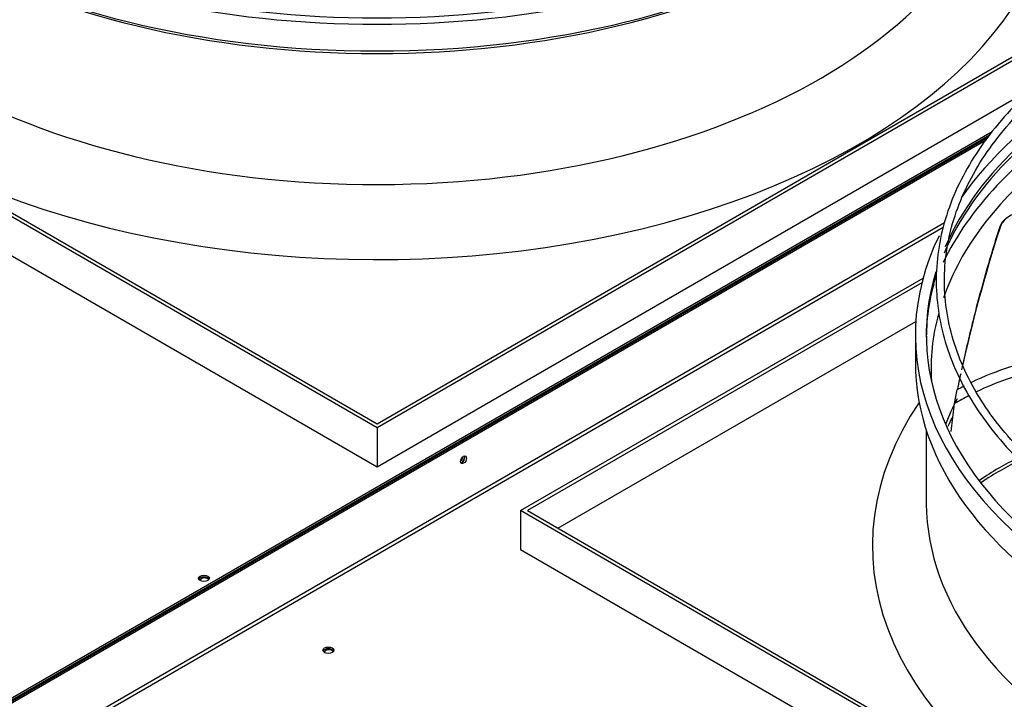
# Model space of a CAD drawing. Units: inches. Extents: x 0 to 16.7, y -1.1 to 10.7.
# Drawn here: x 1.8 to 2.2, y 9.7 to 10 of the extents above; entities that cross this region are included whole.
import ezdxf

# ---------------------------------------------------------------- set-up
doc = ezdxf.new("R2010")
doc.units = ezdxf.units.IN
doc.header["$MEASUREMENT"] = 0
for name, color, linetype in [('0510F-3425_-_PAN', 7, 'Continuous'), ('0510F-3426_-_PAN', 7, 'Continuous'), ('0719F-3862_-_SPR', 7, 'Continuous'), ('Default', 7, 'Continuous'), ('EBM_710', 7, 'Continuous')]:
    doc.layers.add(name, color=color, linetype=linetype)

# ---------------------------------------------------------------- blocks, each defined once
blk = doc.blocks.new('SE5')
at = {"layer": '0510F-3425_-_PAN', "color": 7, "linetype": 'Continuous'}
for p, q in [((1.634189690558686, 9.606262713939863), (2.218462263332013, 9.94359264111062)), ((1.636522578785309, 9.606793111004565), (2.217456182944915, 9.942195283747374)), ((2.198319473873997, 9.90420231244326), (1.702067248164318, 9.617690956343859)), ((1.705372630544362, 9.617966326588895), (2.197762143268752, 9.902247544306439))]:
    blk.add_line(p, q, dxfattribs=at)
for centre, major_axis, ratio in [((1.977928679838641, 9.795739049541387), (-0.0009699999999995677, -0.001680089283342061), 0.5773502691896512), ((1.915996025301636, 9.708542930174378), (-0.002499999999999837, 8.537024980200824e-20), 0.5773502691895587)]:
    blk.add_ellipse(centre, major_axis=major_axis, ratio=ratio, dxfattribs=at)
for centre, major_axis, ratio, start_param, end_param in [((1.977221573057455, 9.79614729783185), (-0.0009699999999999386, -0.00168008928334199), 0.5773502691896943, 0.3730829563364377, 2.768509697254082), ((1.915996025301636, 9.707726433593452), (-0.002499999999999837, 8.537024980200824e-20), 0.577350269189572, 3.428349205912415, 5.996428754855708)]:
    blk.add_ellipse(centre, major_axis=major_axis, ratio=ratio, start_param=start_param, end_param=end_param, dxfattribs=at)
at = {"layer": '0510F-3426_-_PAN', "color": 7, "linetype": 'Continuous'}
for p, q in [((2.220097143961048, 9.945863346825892), (1.630218424052714, 9.605296709097622)), ((2.219091063573949, 9.944465989462648), (1.632731635417047, 9.605931215774426))]:
    blk.add_line(p, q, dxfattribs=at)
for centre, major_axis, ratio, start_param, end_param in [((1.976072524538027, 9.796810701303853), (0.001249999999999918, 0.002165063509461241), 0.5773502691896458, 4.222874209906538, 5.202583198735342), ((1.976779631319213, 9.79640245301339), (0.001249999999999856, 0.002165063509461205), 0.5773502691895993, 4.009925980834385, 5.436158573672945), ((1.858985541068471, 9.740641452012095), (-0.002499999999999837, -2.854243316946803e-16), 0.5773502691895318, 3.428349205009546, 5.996428755759074)]:
    blk.add_ellipse(centre, major_axis=major_axis, ratio=ratio, start_param=start_param, end_param=end_param, dxfattribs=at)
blk.add_ellipse((1.858985541068471, 9.741457948593023), major_axis=(-0.002500000000000084, 1.429097981685618e-16), ratio=0.5773502691894853, dxfattribs=at)
at = {"layer": '0719F-3862_-_SPR', "color": 7, "linetype": 'Continuous'}
for centre, ratio, start_param, end_param in [((1.85921584107843, 9.740509054396036), 0.5773502691896214, 3.322531984400284, 6.283185307179586), ((1.85921584107843, 9.740509054396036), 0.5773502691896214, 0, 0.09749727921758998), ((1.916226325311595, 9.707594035977392), 0.5773502691895962, 3.32253913655212, 6.283185307179586), ((1.916226325311595, 9.707594035977392), 0.5773502691895962, 0, 0.09749008960257204)]:
    blk.add_ellipse(centre, major_axis=(-0.001939999999999877, 8.537024980200824e-20), ratio=ratio, start_param=start_param, end_param=end_param, dxfattribs=at)
at = {"layer": 'EBM_710', "color": 7, "linetype": 'Continuous'}
for p, q in [((1.938299292302016, 9.810422580095567), (1.465038848200783, 10.08365962489418)), ((1.468121833766757, 10.08365962489418), (1.938299292302017, 9.81220254264199)), ((1.465038848200784, 10.06580689500666), (1.938299292302017, 9.792569850208046)), ((1.938299292302016, 9.812202542641991), (2.256227199903396, 9.995758305678521)), ((2.256227199903396, 9.993978343132099), (1.938299292302016, 9.810422580095567)), ((1.938299292302016, 9.792569850208048), (2.239850051668612, 9.966670262302669)), ((2.004082494032088, 9.772442630868559), (2.188452198964763, 9.878888529641838)), ((2.187908325284797, 9.876794561479883), (2.007165479598061, 9.772442630868559)), ((2.021084904424571, 9.764406247198009), (2.185146383380821, 9.859127186237037)), ((2.184941363133321, 9.852806467574048), (2.184941363133321, 9.840559018860132)), ((2.202951524590755, 9.821472331921827), (2.204142557741885, 9.827761232510735)), ((2.203999270288909, 9.82687811008059), (2.204142557741885, 9.827761232510735)), ((2.201326485909667, 9.8087345110437), (2.202951524590755, 9.821472331921827)), ((1.938299292302016, 9.810422580095567), (1.938299292302016, 9.792569850208046)), ((2.189941363133321, 9.809473031931402), (2.189941363133321, 9.776525113773197)), ((2.004082494032088, 9.772442630868559), (2.004082494032088, 9.754589900981038)), ((2.477342938133321, 9.499205586069943), (2.004082494032088, 9.77244263086856)), ((2.007165479598062, 9.772442630868559), (2.477342938133321, 9.500985548616363)), ((2.004082494032088, 9.754589900981038), (2.477342938133321, 9.48135285618242))]:
    blk.add_line(p, q, dxfattribs=at)
for centre, radius, start, end in [((2.232697888372583, 9.898605351507634), 0.009848113108335005, 118.9856700100443, 162.9980412670722), ((2.232993121317232, 9.898769339650704), 0.00984738024068342, 98.44325976584963, 162.7078979870695), ((2.912548611970844, 9.68094413437466), 0.7234600182272283, 162.2337721997022, 167.5497840306971), ((2.90125989521697, 9.686477425504462), 0.7112557425458967, 162.4046281072136, 165.4795055506355), ((2.111236044298582, 10.06644029320795), 0.1994094902244015, 304.1858916494877, 304.2938573935704), ((2.90125989521697, 9.686477425504462), 0.7112557425458967, 165.6767245794078, 167.5862632874691), ((2.90125989521697, 9.686477425504462), 0.7112557425458967, 167.9378302679355, 168.4459834421069), ((2.912548611970844, 9.68094413437466), 0.7234600182272283, 167.8839094769335, 168.2912167698415)]:
    blk.add_arc(centre, radius, start, end, dxfattribs=at)
for centre, major_axis, ratio, start_param, end_param in [((1.938299292302016, 10.15177601288576), (0.292401575, -1.092739197465705e-17), 0.5773502691895596, 3.141592653589793, 6.283185307179586), ((1.938299292302016, 10.06758685755309), (0.3120866143700791, -4.370956789862822e-17), 0.5773502691895596, 2.768648281392112, 6.283185307179586), ((1.938299292302016, 10.08774210779882), (0.2874015749999998, -1.092739197465705e-17), 0.5773502691895597, 3.146598816451903, 6.283185307179586), ((1.938299292302016, 10.16402346159968), (0.2874015749999999, -2.855097019444823e-16), 0.5773502691895592, 3.962227211925761, 5.462550748843619), ((1.938299292302016, 10.16402346159967), (0.292401575, -2.185478394931411e-17), 0.5773502691895583, 3.977976126328198, 5.446801834441185), ((1.938299292302016, 10.14769352998112), (0.2874015750000001, -1.420560956705417e-16), 0.577350269189559, 3.92699081698707, 5.49778714378231), ((2.477342938133321, 9.852806467574048), (0.2874015749999998, 2.622574073917693e-16), 0.5773502691895601, 2.263474371157549, 2.895078825966401), ((2.477342938133321, 9.851026505027626), (0.2874015749999998, 2.622574073917693e-16), 0.5773502691895592, 2.320958095253826, 2.90209590761234), ((2.477342938133321, 9.852806467574048), (0.292401575, -2.964370939191393e-16), 0.5773502691895597, 2.4071797995333, 2.760013259257819), ((2.477342938133321, 9.841296303487375), (0.290221575, 5.463695987328528e-17), 0.5773502691895595, 2.416666016017532, 2.871134925080021), ((2.477342938133321, 9.837213820582736), (0.2852215749999999, -1.762357821979117e-16), 0.5773502691895598, 2.519552135379466, 2.942159608244086), ((2.477342938133321, 9.852806467574048), (0.292401575, -2.964370939191393e-16), 0.5773502691895597, 2.868330524424029, 3.854894177850864), ((2.477342938133321, 9.852806467574048), (0.2874015749999998, 2.622574073917693e-16), 0.5773502691895601, 2.965747184452815, 3.834547769256148), ((2.477342938133321, 9.851026505027626), (0.2874015749999998, 2.622574073917693e-16), 0.5773502691895592, 2.967782985718865, 3.136229079046726), ((2.477342938133321, 9.841296303487375), (0.290221575, 5.463695987328528e-17), 0.5773502691895595, -3.350919081518885, -3.338410253457519), ((2.477342938133321, 9.837213820582736), (0.2852215749999999, -1.762357821979117e-16), 0.5773502691895598, 2.986950080435054, 3.175282202768025), ((2.477342938133321, 9.840559018860132), (0.2924015749999999, 2.07620447518484e-16), 0.5773502691895596, 3.141592653589793, 6.283185307179585), ((2.477342938133321, 9.75636986352746), (0.3120866143700788, 7.649174382259938e-17), 0.5773502691895602, 2.768648281383846, 6.283185307179586), ((2.477342938133321, 9.776525113773198), (0.2852215750000001, -3.292192698431105e-16), 0.5773502691895591, -3.432282152900487, -3.358337906537127), ((2.477342938133321, 9.776525113773198), (0.287401575, -2.090179581218829e-16), 0.5773502691895593, 3.141592653589794, 3.146598816451636), ((2.477342938133321, 9.776525113773198), (0.287401575, -2.090179581218829e-16), 0.5773502691895593, 3.146598816451636, 6.283185307179586)]:
    blk.add_ellipse(centre, major_axis=major_axis, ratio=ratio, start_param=start_param, end_param=end_param, dxfattribs=at)
for points, knots in [([(2.268682135107744, 9.98862049227988), (2.26655602286321, 9.98727358749303), (2.258907685402193, 9.982262577426841), (2.246623049831259, 9.973144216578637), (2.232929807451878, 9.96086431985296), (2.221169444865294, 9.947916284729855), (2.211438978517628, 9.934403256162955), (2.203819032858301, 9.92043526806151), (2.198371749328147, 9.906128347493999), (2.195138920787527, 9.891602261934969), (2.19414158358041, 9.876977087026388), (2.19538173870124, 9.862370802844966), (2.198844821916554, 9.847897369760902), (2.204501947766096, 9.833666703825758), (2.212310744431511, 9.819786090436361), (2.222213733514196, 9.806362104772811), (2.234135726952994, 9.793500832281575), (2.247505030171972, 9.781726679419961), (2.257344885092437, 9.774476612083225), (2.262224918561193, 9.771162169465331)], [0.2571630912816796, 0.2571630912816796, 0.2571630912816796, 0.2571630912816796, 0.2624858703663762, 0.2766656910022998, 0.2908450930519792, 0.3050206900629541, 0.3191876747585715, 0.3333399438468626, 0.3474714510123594, 0.3615788763569012, 0.3756647055304956, 0.3897384216561035, 0.403811239736036, 0.4178948511326816, 0.4319985678109571, 0.4461248818352537, 0.4602708004212899, 0.4744307978423604, 0.4871326400486446, 0.4871326400486446, 0.4871326400486446, 0.4871326400486446]), ([(2.265056881730121, 9.773773927649376), (2.26231408409729, 9.775621723911778), (2.254396117620517, 9.781207502478994), (2.242342023999364, 9.790985953082192), (2.229803909791426, 9.803360418207982), (2.219239263130193, 9.816315588115735), (2.210727765276153, 9.829749313443914), (2.204333145971147, 9.843558770310654), (2.200104584235669, 9.857641226614227), (2.19807808954368, 9.871893006529127), (2.198276162207944, 9.886206579070148), (2.20070428542347, 9.900466820713849), (2.205346040307902, 9.914554194260573), (2.212162092670624, 9.928349675120248), (2.2210942759457, 9.941740701961544), (2.232068706140298, 9.954620882835565), (2.244997558474282, 9.966889291910752), (2.258985091789916, 9.977828571345883), (2.269024579790803, 9.984463873233919), (2.27379461847898, 9.9873880522726)], [0.5122340829984056, 0.5122340829984056, 0.5122340829984056, 0.5122340829984056, 0.5194551143583326, 0.5336516248377869, 0.5478490023002378, 0.5620507428727242, 0.5762620420306919, 0.5904895014206984, 0.6047396292221224, 0.6190157463776979, 0.6333142828301995, 0.6476229764317573, 0.6619211787147132, 0.6761979226456752, 0.6904503689530094, 0.7046820046879783, 0.7188989609303221, 0.7331072170689047, 0.745021170461426, 0.745021170461426, 0.745021170461426, 0.745021170461426]), ([(2.245578820900848, 9.84241892942964), (2.239941884506337, 9.8414004241324), (2.234248753006053, 9.840042712116045), (2.22250526084144, 9.836370088054737), (2.216452024811655, 9.834006296873767), (2.210418748512984, 9.831054136395025)], [0.5741939930832796, 0.5741939930832796, 0.5741939930832796, 0.5741939930832796, 0.7500000000000004, 0.7500000000000004, 0.9355628598869132, 0.9355628598869132, 0.9355628598869132, 0.9355628598869132]), ([(2.24803079863929, 9.838067886479969), (2.240928540469516, 9.836814214792753), (2.233768219945258, 9.835043967223381), (2.222034122969435, 9.830955494302044), (2.217495685665308, 9.829090832284479), (2.212934063561928, 9.826876547771922)], [0.5185215541393929, 0.5185215541393929, 0.5185215541393929, 0.5185215541393929, 0.75, 0.75, 0.8947783560568192, 0.8947783560568192, 0.8947783560568192, 0.8947783560568192])]:
    blk.add_open_spline(points, degree=3, knots=knots, dxfattribs=at)
for points in [[(2.207234088893739, 9.829439498773693), (2.206202700406791, 9.82889807358332), (2.205172118260942, 9.82833883622537), (2.204142557741885, 9.827761232510737)], [(2.209602926747956, 9.825198725239478), (2.207391203379108, 9.824043880251454), (2.205174064194988, 9.82280394211265), (2.202951524590755, 9.821472331921827)], [(2.19990964768789, 9.81109198206796), (2.200523294102267, 9.812445964827235), (2.20117629826064, 9.813802964962019), (2.201868437398542, 9.815161632142475)], [(2.231807460195267, 9.796472615213721), (2.225971920193082, 9.793668904653243), (2.220290180802237, 9.790386542193), (2.214371432972002, 9.786273875216347)], [(2.232836532339345, 9.795471375177641), (2.226929779743676, 9.792688223881731), (2.221192439297058, 9.789433809572518), (2.215227677621019, 9.785348666495596)]]:
    blk.add_open_spline(points, degree=3, dxfattribs=at)

msp = doc.modelspace()

# ---------------------------------------------------------------- block references
at = {"layer": 'Default'}
msp.add_blockref('SE5', (0, 0), dxfattribs=at)

doc.saveas('drawing.dxf')
